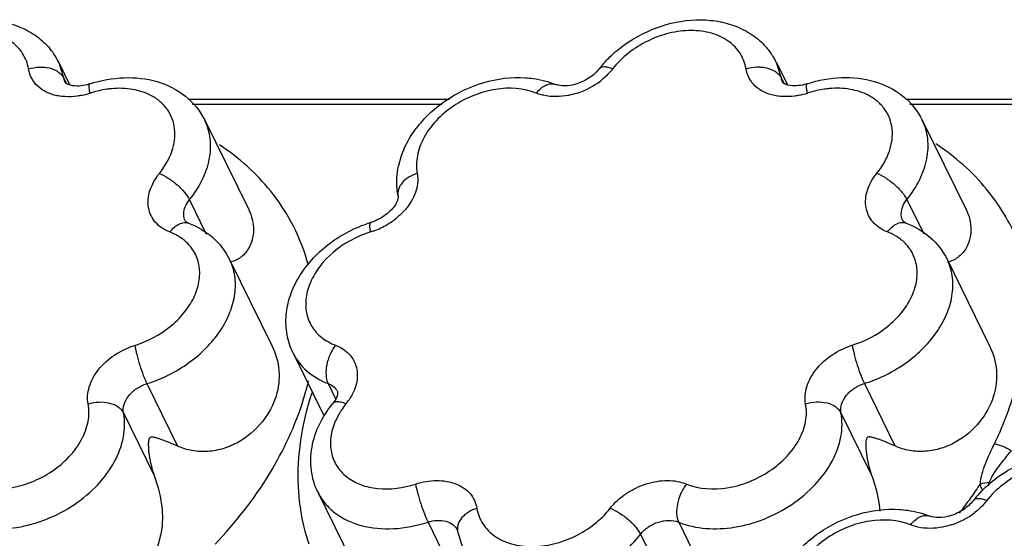
# Model space of a CAD drawing. Units: inches. Extents: x 0 to 34, y 0 to 22.
# Drawn here: x 20.9 to 22, y 19.7 to 20.3 of the extents above; entities that cross this region are included whole.
import ezdxf

# ---------------------------------------------------------------- set-up
doc = ezdxf.new("R2010")
doc.units = ezdxf.units.IN
doc.header["$LTSCALE"] = 1.87
doc.header["$MEASUREMENT"] = 0
doc.layers.add('02___PRT_ALL_AXES', color=7, linetype='Continuous')
doc.layers.add('FEATURES', color=7, linetype='Continuous')

msp = doc.modelspace()

# ---------------------------------------------------------------- linework, layer by layer
at = {"layer": '02___PRT_ALL_AXES', "color": 7, "linetype": 'Continuous'}
for p, q in [((20.9579, 20.2359), (20.9703, 20.2106)), ((21.7671, 20.2361), (21.7795, 20.2108)), ((21.1224, 20.1709), (21.1719, 20.0701)), ((21.9316, 20.171), (21.981, 20.0703)), ((21.1504, 20.0139), (21.1979, 19.917)), ((21.9596, 20.0141), (22.0071, 19.9171)), ((21.222, 19.9083), (21.2566, 19.8379)), ((21.25, 19.7514), (21.2994, 19.6506))]:
    msp.add_line(p, q, dxfattribs=at)
at = {"layer": 'FEATURES', "color": 7, "linetype": 'Continuous'}
for p, q in [((20.958, 20.2357), (20.9579, 20.2359)), ((20.9636, 20.2182), (20.958, 20.2357)), ((21.7672, 20.2358), (21.7671, 20.2361)), ((21.7728, 20.2184), (21.7672, 20.2358)), ((20.9636, 20.2182), (20.9665, 20.2122)), ((20.9662, 20.2124), (20.9651, 20.2135)), ((21.7728, 20.2184), (21.7757, 20.2124)), ((21.7754, 20.2125), (21.7743, 20.2137)), ((21.3982, 20.1944), (21.1037, 20.1944)), ((21.3898, 20.1885), (21.1084, 20.1885)), ((23.3522, 20.1944), (21.9131, 20.1944)), ((23.344, 20.1885), (21.9177, 20.1885)), ((21.1224, 20.1709), (21.1224, 20.1709)), ((21.9316, 20.171), (21.9316, 20.1711)), ((21.1051, 20.0813), (21.124, 20.0426)), ((21.9142, 20.0814), (21.9332, 20.0428)), ((21.222, 19.9083), (21.2221, 19.9083)), ((21.0571, 19.8739), (21.0916, 19.8034)), ((21.2615, 19.874), (21.2699, 19.8568)), ((21.8663, 19.874), (21.9008, 19.8036)), ((21.0308, 19.8408), (21.0653, 19.7703)), ((21.8399, 19.841), (21.8745, 19.7705)), ((21.3742, 19.7177), (21.4088, 19.6472)), ((21.6569, 19.7177), (21.6915, 19.6472)), ((21.4073, 19.7087), (21.4075, 19.7082)), ((21.4143, 19.6866), (21.4075, 19.7082)), ((21.6138, 19.704), (21.6484, 19.6335))]:
    msp.add_line(p, q, dxfattribs=at)
for centre, radius, start, end in [((20.8874, 20.2011), 0.0787, 32.5571, 40.0245), ((21.6965, 20.2013), 0.0787, 32.5571, 40.0245), ((20.8884, 20.2018), 0.0774, 25.914, 32.5149), ((21.6694, 20.1485), 0.1301, 137.0106, 141.9025), ((21.6976, 20.202), 0.0774, 25.914, 32.5149), ((21.5153, 20.2849), 0.0877, 287.9151, 307.6963), ((20.9668, 20.2813), 0.0841, 281.4012, 288.0373), ((21.029, 20.0901), 0.1169, 107.015, 108.0082), ((21.776, 20.2815), 0.0841, 281.4012, 288.0373), ((21.8382, 20.0903), 0.1169, 107.015, 108.0082), ((21.0192, 19.9481), 0.2279, 15.0988, 38.8212), ((21.3539, 19.9134), 0.149, 107.243, 109.052), ((21.2842, 20.1277), 0.0864, 300.6476, 307.4096), ((21.3454, 19.9292), 0.1212, 107.2839, 119.5701), ((21.2838, 20.1277), 0.0865, 287.2453, 289.8968), ((21.2831, 20.1295), 0.0885, 289.9088, 300.6625), ((21.063, 19.9907), 0.0576, 56.3098, 60.8386), ((21.0654, 19.9943), 0.0533, 49.0495, 56.341), ((21.8721, 19.9909), 0.0576, 56.3098, 60.8386), ((21.8746, 19.9945), 0.0533, 49.0495, 56.341), ((20.925, 19.9521), 0.3233, 342.82, 346.5551), ((21.5589, 19.7585), 0.3327, 161.9527, 162.8264), ((21.5627, 19.7573), 0.3367, 161.5983, 161.9537), ((21.2288, 19.8939), 0.068, 321.0098, 325.9004), ((21.3541, 19.7925), 0.0931, 141.0149, 145.8976), ((21.6229, 20.0057), 0.4473, 324.306, 326.7831), ((22.0095, 19.7161), 0.0462, 92.8808, 105.5687), ((21.4768, 19.7696), 0.2494, 184.1656, 185.6221), ((21.6056, 20.0182), 0.4687, 321.7378, 324.2963), ((22.0914, 19.6616), 0.1301, 137.0106, 141.9025), ((21.9373, 19.798), 0.0877, 287.9151, 307.6963)]:
    msp.add_arc(centre, radius, start, end, dxfattribs=at)
for points, knots in [([(20.7869, 20.2561), (20.7995, 20.2651), (20.8271, 20.279), (20.865, 20.2853), (20.8944, 20.2825), (20.9148, 20.2764), (20.9331, 20.2663), (20.9433, 20.2569), (20.9476, 20.2517)], [0, 0, 0, 0, 0.263601, 0.521218, 0.64539, 0.766069, 0.883877, 1, 1, 1, 1]), ([(21.5961, 20.2563), (21.6087, 20.2652), (21.6363, 20.2792), (21.6742, 20.2855), (21.7036, 20.2827), (21.724, 20.2766), (21.7423, 20.2665), (21.7525, 20.2571), (21.7568, 20.2519)], [0, 0, 0, 0, 0.263601, 0.521218, 0.64539, 0.766069, 0.883877, 1, 1, 1, 1]), ([(20.9236, 20.2287), (20.9226, 20.2349), (20.9179, 20.2472), (20.9037, 20.2614), (20.8841, 20.2701), (20.8611, 20.2729), (20.8365, 20.2697), (20.8047, 20.2581), (20.7836, 20.242), (20.7732, 20.2287)], [0, 0, 0, 0, 0.102797, 0.207856, 0.32183, 0.447362, 0.582992, 0.724413, 1, 1, 1, 1]), ([(21.7328, 20.2289), (21.7317, 20.2351), (21.7271, 20.2473), (21.7129, 20.2616), (21.6933, 20.2703), (21.6703, 20.273), (21.6457, 20.2698), (21.6139, 20.2583), (21.5928, 20.2421), (21.5824, 20.2289)], [0, 0, 0, 0, 0.102797, 0.207856, 0.32183, 0.447362, 0.582992, 0.724413, 1, 1, 1, 1]), ([(21.5742, 20.2372), (21.5759, 20.2389), (21.5827, 20.2459), (21.5902, 20.2521), (21.5961, 20.2563)], [0, 0, 0, 0, 0.247306, 1, 1, 1, 1]), ([(20.9236, 20.2287), (20.9275, 20.23), (20.9331, 20.2309), (20.9386, 20.2308), (20.94, 20.2308)], [0, 0, 0, 0, 0.751453, 1, 1, 1, 1]), ([(20.9557, 20.1986), (20.9516, 20.1995), (20.9437, 20.2021), (20.9337, 20.2088), (20.9266, 20.2179), (20.9242, 20.2251), (20.9236, 20.2287)], [0, 0, 0, 0, 0.271616, 0.523334, 0.76234, 1, 1, 1, 1]), ([(20.94, 20.2308), (20.9413, 20.2307), (20.9464, 20.2302), (20.9514, 20.2287), (20.9546, 20.2269)], [0, 0, 0, 0, 0.264719, 1, 1, 1, 1]), ([(20.9546, 20.2269), (20.9556, 20.2264), (20.9592, 20.2242), (20.9622, 20.221), (20.9636, 20.2182)], [0, 0, 0, 0, 0.271274, 1, 1, 1, 1]), ([(21.567, 20.2287), (21.564, 20.2249), (21.5563, 20.2181), (21.5427, 20.2115), (21.5294, 20.209), (21.5211, 20.21), (21.5181, 20.2113)], [0, 0, 0, 0, 0.265092, 0.557046, 0.820826, 1, 1, 1, 1]), ([(21.5824, 20.2289), (21.5808, 20.2295), (21.5776, 20.2305), (21.5731, 20.2312), (21.5695, 20.2307), (21.5676, 20.2295), (21.567, 20.2287)], [0, 0, 0, 0, 0.331715, 0.607709, 0.82453, 1, 1, 1, 1]), ([(21.5824, 20.2289), (21.5815, 20.2277), (21.5774, 20.2228), (21.5727, 20.2185), (21.5689, 20.2155)], [0, 0, 0, 0, 0.244046, 1, 1, 1, 1]), ([(21.7328, 20.2289), (21.7367, 20.2301), (21.7423, 20.231), (21.7478, 20.231), (21.7492, 20.2309)], [0, 0, 0, 0, 0.751453, 1, 1, 1, 1]), ([(21.7649, 20.1988), (21.7607, 20.1997), (21.7529, 20.2022), (21.7429, 20.2089), (21.7358, 20.218), (21.7334, 20.2252), (21.7328, 20.2289)], [0, 0, 0, 0, 0.271616, 0.523334, 0.76234, 1, 1, 1, 1]), ([(21.7492, 20.2309), (21.7505, 20.2308), (21.7556, 20.2303), (21.7605, 20.2288), (21.7638, 20.2271)], [0, 0, 0, 0, 0.264719, 1, 1, 1, 1]), ([(21.7638, 20.2271), (21.7648, 20.2265), (21.7684, 20.2243), (21.7714, 20.2211), (21.7728, 20.2184)], [0, 0, 0, 0, 0.271274, 1, 1, 1, 1]), ([(20.9806, 20.2095), (20.9774, 20.2094), (20.9724, 20.2096), (20.9676, 20.2114), (20.9662, 20.2124)], [0, 0, 0, 0, 0.650397, 1, 1, 1, 1]), ([(20.9927, 20.2119), (20.9917, 20.2116), (20.9877, 20.2104), (20.9836, 20.2097), (20.9806, 20.2095)], [0, 0, 0, 0, 0.262834, 1, 1, 1, 1]), ([(20.9928, 20.2014), (20.9926, 20.2028), (20.9922, 20.2053), (20.9919, 20.2082), (20.9919, 20.21), (20.992, 20.211), (20.9924, 20.2118), (20.9927, 20.2119)], [0, 0, 0, 0, 0.396207, 0.699807, 0.812835, 0.898796, 1, 1, 1, 1]), ([(20.9927, 20.2119), (21.0052, 20.2159), (21.0307, 20.2207), (21.0687, 20.2167), (21.1018, 20.2003), (21.1173, 20.1813), (21.1224, 20.1709)], [0, 0, 0, 0, 0.266381, 0.520635, 0.763271, 1, 1, 1, 1]), ([(21.3409, 20.1191), (21.3424, 20.1263), (21.3472, 20.1406), (21.3629, 20.1671), (21.3922, 20.1949), (21.4358, 20.2157), (21.4681, 20.2199), (21.4838, 20.2189)], [0, 0, 0, 0, 0.117617, 0.238836, 0.490771, 0.749049, 1, 1, 1, 1]), ([(21.4838, 20.2189), (21.4868, 20.2187), (21.4985, 20.2175), (21.51, 20.2146), (21.5181, 20.2113)], [0, 0, 0, 0, 0.255321, 1, 1, 1, 1]), ([(21.4963, 20.2015), (21.4979, 20.2035), (21.5012, 20.207), (21.5069, 20.2108), (21.5127, 20.2124), (21.5165, 20.2119), (21.5181, 20.2113)], [0, 0, 0, 0, 0.301463, 0.568479, 0.796815, 1, 1, 1, 1]), ([(21.7898, 20.2097), (21.7866, 20.2095), (21.7815, 20.2098), (21.7768, 20.2115), (21.7754, 20.2125)], [0, 0, 0, 0, 0.650397, 1, 1, 1, 1]), ([(21.8019, 20.2121), (21.8009, 20.2117), (21.7969, 20.2106), (21.7928, 20.2099), (21.7898, 20.2097)], [0, 0, 0, 0, 0.262834, 1, 1, 1, 1]), ([(21.802, 20.2015), (21.8018, 20.2029), (21.8013, 20.2054), (21.8011, 20.2083), (21.8011, 20.2102), (21.8012, 20.2112), (21.8015, 20.2119), (21.8019, 20.2121)], [0, 0, 0, 0, 0.396207, 0.699807, 0.812835, 0.898796, 1, 1, 1, 1]), ([(21.8019, 20.2121), (21.8144, 20.2161), (21.8399, 20.2209), (21.8778, 20.2168), (21.911, 20.2005), (21.9265, 20.1815), (21.9316, 20.171)], [0, 0, 0, 0, 0.266381, 0.520635, 0.763271, 1, 1, 1, 1]), ([(21.0175, 20.2065), (21.0156, 20.2063), (21.0079, 20.2054), (21.0003, 20.2037), (20.9948, 20.202)], [0, 0, 0, 0, 0.245956, 1, 1, 1, 1]), ([(21.0617, 20.1988), (21.0554, 20.2021), (21.0406, 20.2068), (21.0253, 20.2072), (21.0175, 20.2065)], [0, 0, 0, 0, 0.476827, 1, 1, 1, 1]), ([(21.4963, 20.2015), (21.482, 20.2073), (21.4567, 20.2086), (21.4253, 20.1997), (21.4024, 20.1877), (21.3831, 20.1715), (21.3689, 20.1523), (21.3611, 20.1317), (21.3608, 20.1176), (21.362, 20.1111)], [0, 0, 0, 0, 0.244731, 0.380904, 0.519184, 0.653852, 0.780037, 0.895103, 1, 1, 1, 1]), ([(21.5045, 20.199), (21.5038, 20.1991), (21.501, 20.1998), (21.4982, 20.2007), (21.4963, 20.2015)], [0, 0, 0, 0, 0.255219, 1, 1, 1, 1]), ([(21.5423, 20.2015), (21.5391, 20.2004), (21.5268, 20.1972), (21.5136, 20.1969), (21.5045, 20.199)], [0, 0, 0, 0, 0.263845, 1, 1, 1, 1]), ([(21.8267, 20.2066), (21.8248, 20.2064), (21.8171, 20.2055), (21.8095, 20.2038), (21.804, 20.2021)], [0, 0, 0, 0, 0.245956, 1, 1, 1, 1]), ([(21.8709, 20.199), (21.8645, 20.2023), (21.8498, 20.2069), (21.8345, 20.2073), (21.8267, 20.2066)], [0, 0, 0, 0, 0.476827, 1, 1, 1, 1]), ([(20.9646, 20.1975), (20.9638, 20.1975), (20.9608, 20.1978), (20.9579, 20.1982), (20.9557, 20.1986)], [0, 0, 0, 0, 0.254607, 1, 1, 1, 1]), ([(20.9834, 20.1989), (20.9818, 20.1986), (20.9756, 20.1975), (20.9693, 20.1972), (20.9646, 20.1975)], [0, 0, 0, 0, 0.256774, 1, 1, 1, 1]), ([(21.0712, 20.111), (21.0772, 20.1184), (21.0845, 20.1306), (21.0887, 20.1482), (21.0889, 20.1608), (21.0862, 20.1727), (21.0806, 20.1833), (21.0723, 20.1923), (21.0654, 20.1969), (21.0617, 20.1988)], [0, 0, 0, 0, 0.279387, 0.407474, 0.528579, 0.645054, 0.760143, 0.877423, 1, 1, 1, 1]), ([(21.7738, 20.1976), (21.773, 20.1977), (21.77, 20.1979), (21.7671, 20.1984), (21.7649, 20.1988)], [0, 0, 0, 0, 0.254607, 1, 1, 1, 1]), ([(21.7926, 20.199), (21.791, 20.1987), (21.7848, 20.1977), (21.7784, 20.1974), (21.7738, 20.1976)], [0, 0, 0, 0, 0.256774, 1, 1, 1, 1]), ([(21.8804, 20.1111), (21.8864, 20.1185), (21.8937, 20.1308), (21.8979, 20.1484), (21.8981, 20.161), (21.8954, 20.1728), (21.8898, 20.1834), (21.8815, 20.1924), (21.8746, 20.197), (21.8709, 20.199)], [0, 0, 0, 0, 0.279387, 0.407474, 0.528579, 0.645054, 0.760143, 0.877423, 1, 1, 1, 1]), ([(21.1051, 20.0813), (21.1107, 20.0882), (21.1202, 20.1027), (21.1285, 20.1263), (21.1298, 20.1497), (21.1256, 20.1644), (21.1224, 20.1709)], [0, 0, 0, 0, 0.278633, 0.536092, 0.773947, 1, 1, 1, 1]), ([(21.9142, 20.0814), (21.9199, 20.0884), (21.9293, 20.1029), (21.9377, 20.1265), (21.939, 20.1499), (21.9348, 20.1645), (21.9316, 20.171)], [0, 0, 0, 0, 0.278633, 0.536092, 0.773947, 1, 1, 1, 1]), ([(22.0042, 20.0931), (21.9962, 20.1029), (21.9782, 20.1215), (21.9576, 20.1371), (21.9467, 20.1442)], [0, 0, 0, 0, 0.493175, 1, 1, 1, 1]), ([(21.1967, 20.0909), (21.1886, 20.1009), (21.1706, 20.12), (21.1498, 20.136), (21.1388, 20.1433)], [0, 0, 0, 0, 0.49318, 1, 1, 1, 1]), ([(21.083, 20.0449), (21.0798, 20.0461), (21.074, 20.049), (21.0666, 20.0554), (21.0614, 20.0632), (21.0586, 20.0722), (21.0582, 20.0819), (21.061, 20.0956), (21.0666, 20.1052), (21.0712, 20.111)], [0, 0, 0, 0, 0.126108, 0.245312, 0.36068, 0.47617, 0.595722, 0.722315, 1, 1, 1, 1]), ([(21.0712, 20.111), (21.0747, 20.1095), (21.0816, 20.1057), (21.0912, 20.0985), (21.0993, 20.0903), (21.1036, 20.0843), (21.1051, 20.0813)], [0, 0, 0, 0, 0.246106, 0.518249, 0.780636, 1, 1, 1, 1]), ([(21.3404, 20.0852), (21.3398, 20.088), (21.3383, 20.0992), (21.3391, 20.1107), (21.3409, 20.1191)], [0, 0, 0, 0, 0.248813, 1, 1, 1, 1]), ([(21.362, 20.1111), (21.3587, 20.11), (21.3524, 20.1071), (21.3449, 20.1009), (21.3403, 20.0934), (21.3399, 20.0877), (21.3404, 20.0852)], [0, 0, 0, 0, 0.291378, 0.55785, 0.790744, 1, 1, 1, 1]), ([(21.362, 20.1111), (21.3626, 20.108), (21.363, 20.1015), (21.3604, 20.0879), (21.355, 20.0784), (21.3505, 20.0727)], [0, 0, 0, 0, 0.228565, 0.470238, 1, 1, 1, 1]), ([(21.8922, 20.045), (21.889, 20.0462), (21.8832, 20.0492), (21.8758, 20.0555), (21.8706, 20.0634), (21.8678, 20.0724), (21.8674, 20.0821), (21.8702, 20.0958), (21.8757, 20.1054), (21.8804, 20.1111)], [0, 0, 0, 0, 0.126108, 0.245312, 0.36068, 0.47617, 0.595722, 0.722315, 1, 1, 1, 1]), ([(21.8804, 20.1111), (21.8839, 20.1097), (21.8908, 20.1059), (21.9004, 20.0987), (21.9085, 20.0905), (21.9128, 20.0844), (21.9142, 20.0814)], [0, 0, 0, 0, 0.246106, 0.518249, 0.780636, 1, 1, 1, 1]), ([(22.0553, 19.9701), (22.053, 19.9925), (22.042, 20.0368), (22.0184, 20.0758), (22.0042, 20.0931)], [0, 0, 0, 0, 0.502191, 1, 1, 1, 1]), ([(21.0987, 20.0655), (21.0987, 20.0682), (21.1001, 20.0739), (21.1031, 20.0789), (21.1051, 20.0813)], [0, 0, 0, 0, 0.473926, 1, 1, 1, 1]), ([(21.3404, 20.0852), (21.3405, 20.0843), (21.3401, 20.0808), (21.3386, 20.0777), (21.3373, 20.0757)], [0, 0, 0, 0, 0.285516, 1, 1, 1, 1]), ([(21.9079, 20.0656), (21.9079, 20.0684), (21.9093, 20.0741), (21.9123, 20.0791), (21.9142, 20.0814)], [0, 0, 0, 0, 0.473926, 1, 1, 1, 1]), ([(21.1719, 20.07), (21.1753, 20.063), (21.1793, 20.0477), (21.1752, 20.0321), (21.1714, 20.0258)], [0, 0, 0, 0, 0.51426, 1, 1, 1, 1]), ([(21.3373, 20.0757), (21.336, 20.0736), (21.3327, 20.0694), (21.3239, 20.0617), (21.3156, 20.0575), (21.3097, 20.0557)], [0, 0, 0, 0, 0.213132, 0.463053, 1, 1, 1, 1]), ([(21.3505, 20.0727), (21.3495, 20.0714), (21.3454, 20.0665), (21.3405, 20.0621), (21.3367, 20.0591)], [0, 0, 0, 0, 0.244065, 1, 1, 1, 1]), ([(21.9811, 20.0702), (21.9845, 20.0632), (21.9885, 20.0478), (21.9844, 20.0322), (21.9806, 20.0259)], [0, 0, 0, 0, 0.51426, 1, 1, 1, 1]), ([(21.083, 20.0449), (21.0845, 20.0468), (21.0878, 20.0503), (21.0933, 20.0541), (21.0989, 20.0559), (21.1026, 20.0554), (21.1042, 20.0548)], [0, 0, 0, 0, 0.302267, 0.56946, 0.797469, 1, 1, 1, 1]), ([(21.1004, 20.0574), (21.1001, 20.058), (21.099, 20.0605), (21.0986, 20.0634), (21.0987, 20.0655)], [0, 0, 0, 0, 0.246567, 1, 1, 1, 1]), ([(21.1042, 20.0548), (21.1031, 20.0553), (21.1017, 20.0559), (21.1006, 20.0571), (21.1004, 20.0574)], [0, 0, 0, 0, 0.782735, 1, 1, 1, 1]), ([(21.3094, 20.045), (21.3092, 20.0464), (21.3088, 20.049), (21.3086, 20.0519), (21.3088, 20.0538), (21.3089, 20.0548), (21.3093, 20.0556), (21.3097, 20.0557)], [0, 0, 0, 0, 0.392675, 0.69449, 0.807468, 0.894134, 1, 1, 1, 1]), ([(21.8922, 20.045), (21.8937, 20.047), (21.897, 20.0505), (21.9025, 20.0543), (21.9081, 20.056), (21.9118, 20.0556), (21.9134, 20.055)], [0, 0, 0, 0, 0.302267, 0.56946, 0.797469, 1, 1, 1, 1]), ([(21.9096, 20.0575), (21.9093, 20.0581), (21.9082, 20.0607), (21.9078, 20.0635), (21.9079, 20.0656)], [0, 0, 0, 0, 0.246567, 1, 1, 1, 1]), ([(21.9134, 20.055), (21.9123, 20.0554), (21.9109, 20.0561), (21.9098, 20.0572), (21.9096, 20.0575)], [0, 0, 0, 0, 0.782735, 1, 1, 1, 1]), ([(21.091, 20.0411), (21.0904, 20.0414), (21.0878, 20.0428), (21.0851, 20.0441), (21.083, 20.0449)], [0, 0, 0, 0, 0.246608, 1, 1, 1, 1]), ([(21.1042, 20.0548), (21.114, 20.0511), (21.1326, 20.0403), (21.1457, 20.0233), (21.1503, 20.014)], [0, 0, 0, 0, 0.504799, 1, 1, 1, 1]), ([(21.2221, 19.9083), (21.2188, 19.9148), (21.2142, 19.929), (21.2133, 19.9515), (21.2182, 19.9738), (21.2283, 19.995), (21.2427, 20.0142), (21.267, 20.0367), (21.2894, 20.0488), (21.3052, 20.0542)], [0, 0, 0, 0, 0.116335, 0.233743, 0.353403, 0.476472, 0.603488, 0.734144, 1, 1, 1, 1]), ([(21.9002, 20.0412), (21.8996, 20.0416), (21.897, 20.043), (21.8942, 20.0442), (21.8922, 20.045)], [0, 0, 0, 0, 0.246608, 1, 1, 1, 1]), ([(21.9134, 20.055), (21.9232, 20.0512), (21.9417, 20.0405), (21.9549, 20.0234), (21.9595, 20.0142)], [0, 0, 0, 0, 0.504799, 1, 1, 1, 1]), ([(21.0435, 19.917), (21.0578, 19.9215), (21.0782, 19.9323), (21.0991, 19.9528), (21.1104, 19.9699), (21.1166, 19.988), (21.1172, 20.0059), (21.1117, 20.0222), (21.1045, 20.031), (21.1003, 20.0346)], [0, 0, 0, 0, 0.288342, 0.42743, 0.557774, 0.67773, 0.788365, 0.893748, 1, 1, 1, 1]), ([(21.2856, 20.0347), (21.2729, 20.0275), (21.2558, 20.0133), (21.2413, 19.9896), (21.2358, 19.9715), (21.2361, 19.9538), (21.2423, 19.9378), (21.254, 19.9249), (21.2643, 19.9193), (21.2699, 19.9172)], [0, 0, 0, 0, 0.291141, 0.424945, 0.547948, 0.661683, 0.770754, 0.881647, 1, 1, 1, 1]), ([(21.8526, 19.9172), (21.867, 19.9216), (21.8874, 19.9324), (21.9083, 19.9529), (21.9196, 19.9701), (21.9258, 19.9882), (21.9263, 20.006), (21.9209, 20.0224), (21.9137, 20.0311), (21.9095, 20.0348)], [0, 0, 0, 0, 0.288342, 0.42743, 0.557774, 0.67773, 0.788365, 0.893748, 1, 1, 1, 1]), ([(21.1714, 20.0258), (21.1691, 20.022), (21.1631, 20.0154), (21.1549, 20.0116), (21.1507, 20.0108)], [0, 0, 0, 0, 0.50668, 1, 1, 1, 1]), ([(21.9806, 20.0259), (21.9783, 20.0222), (21.9723, 20.0155), (21.9641, 20.0118), (21.9599, 20.0109)], [0, 0, 0, 0, 0.50668, 1, 1, 1, 1]), ([(21.0571, 19.8739), (21.074, 19.8791), (21.1055, 19.8948), (21.1362, 19.9252), (21.1514, 19.9535), (21.1571, 19.9746), (21.1572, 19.9953), (21.1532, 20.0081), (21.1504, 20.0139)], [0, 0, 0, 0, 0.282243, 0.551033, 0.674658, 0.789554, 0.89697, 1, 1, 1, 1]), ([(21.8663, 19.874), (21.8832, 19.8793), (21.9147, 19.895), (21.9454, 19.9254), (21.9606, 19.9536), (21.9663, 19.9748), (21.9664, 19.9954), (21.9624, 20.0083), (21.9596, 20.0141)], [0, 0, 0, 0, 0.282243, 0.551033, 0.674658, 0.789554, 0.89697, 1, 1, 1, 1]), ([(20.9908, 19.8509), (20.9902, 19.854), (20.9899, 19.8606), (20.9918, 19.8706), (20.9961, 19.8806), (21.0048, 19.8935), (21.0202, 19.9073), (21.0354, 19.9145), (21.0435, 19.917)], [0, 0, 0, 0, 0.104022, 0.214082, 0.331579, 0.456598, 0.723616, 1, 1, 1, 1]), ([(21.0435, 19.917), (21.044, 19.9135), (21.0457, 19.906), (21.0489, 19.8948), (21.0527, 19.8838), (21.0556, 19.8769), (21.0571, 19.8739)], [0, 0, 0, 0, 0.234543, 0.506459, 0.774981, 1, 1, 1, 1]), ([(21.198, 19.9169), (21.2023, 19.9081), (21.208, 19.889), (21.2056, 19.8691), (21.2028, 19.8599)], [0, 0, 0, 0, 0.504523, 1, 1, 1, 1]), ([(21.2699, 19.9172), (21.2674, 19.914), (21.2632, 19.9068), (21.2595, 19.8953), (21.2586, 19.884), (21.26, 19.8769), (21.2615, 19.874)], [0, 0, 0, 0, 0.264795, 0.537015, 0.788829, 1, 1, 1, 1]), ([(21.2699, 19.9172), (21.2756, 19.915), (21.2836, 19.91), (21.2906, 19.9004), (21.2949, 19.8893), (21.2945, 19.8731), (21.2889, 19.8613), (21.2851, 19.8557)], [0, 0, 0, 0, 0.248015, 0.365384, 0.482134, 0.72589, 1, 1, 1, 1]), ([(21.8, 19.8511), (21.7994, 19.8542), (21.7991, 19.8608), (21.801, 19.8708), (21.8053, 19.8807), (21.814, 19.8937), (21.8294, 19.9074), (21.8446, 19.9147), (21.8526, 19.9172)], [0, 0, 0, 0, 0.104022, 0.214082, 0.331579, 0.456598, 0.723616, 1, 1, 1, 1]), ([(21.8526, 19.9172), (21.8532, 19.9137), (21.8549, 19.9062), (21.8581, 19.8949), (21.8619, 19.884), (21.8648, 19.8771), (21.8663, 19.874)], [0, 0, 0, 0, 0.234543, 0.506459, 0.774981, 1, 1, 1, 1]), ([(22.0071, 19.9171), (22.0115, 19.9083), (22.0172, 19.8891), (22.0148, 19.8693), (22.012, 19.8601)], [0, 0, 0, 0, 0.504523, 1, 1, 1, 1]), ([(21.2221, 19.9083), (21.2258, 19.9006), (21.2371, 19.8863), (21.2529, 19.8773), (21.2615, 19.874)], [0, 0, 0, 0, 0.482981, 1, 1, 1, 1]), ([(21.0308, 19.8408), (21.0301, 19.844), (21.0308, 19.8512), (21.0364, 19.8609), (21.0455, 19.869), (21.053, 19.8726), (21.0571, 19.8739)], [0, 0, 0, 0, 0.213077, 0.455162, 0.722886, 1, 1, 1, 1]), ([(21.2615, 19.874), (21.2637, 19.8732), (21.2679, 19.8708), (21.271, 19.8669), (21.272, 19.8649)], [0, 0, 0, 0, 0.517027, 1, 1, 1, 1]), ([(21.8399, 19.841), (21.8393, 19.8442), (21.84, 19.8514), (21.8456, 19.8611), (21.8546, 19.8692), (21.8622, 19.8728), (21.8663, 19.874)], [0, 0, 0, 0, 0.213077, 0.455162, 0.722886, 1, 1, 1, 1]), ([(21.2028, 19.8599), (21.1995, 19.8494), (21.1883, 19.8289), (21.1659, 19.8098), (21.1439, 19.8002), (21.1261, 19.7967), (21.1082, 19.7976), (21.0969, 19.801), (21.0916, 19.8034)], [0, 0, 0, 0, 0.237108, 0.488996, 0.618769, 0.748713, 0.876738, 1, 1, 1, 1]), ([(21.134, 19.6928), (21.157, 19.717), (21.1971, 19.768), (21.2247, 19.827), (21.2339, 19.8566)], [0, 0, 0, 0, 0.518707, 1, 1, 1, 1]), ([(21.241, 19.8568), (21.2356, 19.8394), (21.2279, 19.8045), (21.2268, 19.7687), (21.2281, 19.7514)], [0, 0, 0, 0, 0.511853, 1, 1, 1, 1]), ([(21.2708, 19.858), (21.2705, 19.8575), (21.2694, 19.8551), (21.2679, 19.8529), (21.2666, 19.8513)], [0, 0, 0, 0, 0.214983, 1, 1, 1, 1]), ([(21.2722, 19.8634), (21.2722, 19.8631), (21.272, 19.8612), (21.2714, 19.8594), (21.2708, 19.858)], [0, 0, 0, 0, 0.167321, 1, 1, 1, 1]), ([(21.272, 19.8649), (21.272, 19.8649), (21.2722, 19.8644), (21.2722, 19.8639), (21.2722, 19.8634)], [0, 0, 0, 0, 0.075563, 1, 1, 1, 1]), ([(22.012, 19.8601), (22.0087, 19.8495), (21.9975, 19.829), (21.9751, 19.8099), (21.9531, 19.8003), (21.9353, 19.7969), (21.9174, 19.7977), (21.9061, 19.8012), (21.9008, 19.8036)], [0, 0, 0, 0, 0.237108, 0.488996, 0.618769, 0.748713, 0.876738, 1, 1, 1, 1]), ([(22.013, 19.8062), (22.015, 19.8104), (22.0228, 19.8269), (22.0293, 19.8441), (22.0333, 19.8571)], [0, 0, 0, 0, 0.254836, 1, 1, 1, 1]), ([(20.8566, 19.7605), (20.8708, 19.7547), (20.8962, 19.7534), (20.9276, 19.7623), (20.9505, 19.7743), (20.9698, 19.7905), (20.984, 19.8097), (20.9918, 19.8303), (20.9921, 19.8445), (20.9908, 19.8509)], [0, 0, 0, 0, 0.244731, 0.380904, 0.519184, 0.653852, 0.780037, 0.895103, 1, 1, 1, 1]), ([(20.9908, 19.8509), (20.9948, 19.8522), (21.0029, 19.8537), (21.0147, 19.8527), (21.0247, 19.8486), (21.0294, 19.8436), (21.0308, 19.8408)], [0, 0, 0, 0, 0.282162, 0.552928, 0.793421, 1, 1, 1, 1]), ([(21.25, 19.7514), (21.2462, 19.7591), (21.2412, 19.7761), (21.2421, 19.8028), (21.2507, 19.8286), (21.2607, 19.8441), (21.2666, 19.8513)], [0, 0, 0, 0, 0.242066, 0.487048, 0.739101, 1, 1, 1, 1]), ([(21.2709, 19.8533), (21.2701, 19.8532), (21.2684, 19.8529), (21.267, 19.8519), (21.2666, 19.8513)], [0, 0, 0, 0, 0.540903, 1, 1, 1, 1]), ([(21.2769, 19.8447), (21.2762, 19.8436), (21.2735, 19.8394), (21.2711, 19.8348), (21.2696, 19.8314)], [0, 0, 0, 0, 0.255669, 1, 1, 1, 1]), ([(21.2817, 19.8511), (21.2798, 19.8519), (21.2763, 19.853), (21.2726, 19.8535), (21.2709, 19.8533)], [0, 0, 0, 0, 0.558121, 1, 1, 1, 1]), ([(21.6658, 19.7607), (21.68, 19.7549), (21.7054, 19.7536), (21.7368, 19.7625), (21.7597, 19.7745), (21.779, 19.7907), (21.7932, 19.8098), (21.801, 19.8304), (21.8013, 19.8446), (21.8, 19.8511)], [0, 0, 0, 0, 0.244731, 0.380904, 0.519184, 0.653852, 0.780037, 0.895103, 1, 1, 1, 1]), ([(21.8, 19.8511), (21.804, 19.8524), (21.8121, 19.8538), (21.8239, 19.8529), (21.8339, 19.8488), (21.8386, 19.8437), (21.8399, 19.841)], [0, 0, 0, 0, 0.282162, 0.552928, 0.793421, 1, 1, 1, 1]), ([(20.8477, 19.7176), (20.8671, 19.7097), (20.8956, 19.7082), (20.9273, 19.7152), (20.9497, 19.7227), (20.9757, 19.7364), (21.0021, 19.7585), (21.0214, 19.7846), (21.0321, 19.8127), (21.0324, 19.832), (21.0308, 19.8408)], [0, 0, 0, 0, 0.244679, 0.312238, 0.381031, 0.519282, 0.653922, 0.780083, 0.895122, 1, 1, 1, 1]), ([(21.6569, 19.7177), (21.6763, 19.7098), (21.7048, 19.7084), (21.7365, 19.7153), (21.7589, 19.7228), (21.7849, 19.7365), (21.8113, 19.7587), (21.8306, 19.7848), (21.8413, 19.8129), (21.8416, 19.8322), (21.8399, 19.841)], [0, 0, 0, 0, 0.244679, 0.312238, 0.381031, 0.519282, 0.653922, 0.780083, 0.895122, 1, 1, 1, 1]), ([(21.2696, 19.8314), (21.2671, 19.8257), (21.2637, 19.8141), (21.2641, 19.7964), (21.2705, 19.7805), (21.2823, 19.7677), (21.2985, 19.759), (21.3249, 19.7532), (21.3464, 19.7562), (21.36, 19.7607)], [0, 0, 0, 0, 0.124105, 0.238902, 0.349138, 0.461336, 0.581235, 0.711755, 1, 1, 1, 1]), ([(21.0916, 19.8034), (21.0888, 19.8047), (21.0846, 19.8065), (21.0791, 19.8087), (21.0751, 19.8102), (21.0713, 19.8116), (21.0681, 19.8126), (21.0657, 19.8133), (21.0641, 19.8135), (21.0629, 19.8137), (21.0615, 19.8137), (21.0596, 19.8126), (21.059, 19.8099), (21.0587, 19.8073), (21.0587, 19.8046), (21.0588, 19.801), (21.0592, 19.7966), (21.0599, 19.7913), (21.0609, 19.786), (21.0625, 19.779), (21.0641, 19.7738), (21.0653, 19.7703)], [0, 0, 0, 0, 0.121033, 0.17835, 0.233508, 0.2865, 0.337334, 0.361982, 0.386229, 0.398279, 0.41045, 0.439076, 0.474982, 0.510558, 0.545328, 0.579904, 0.648913, 0.718202, 0.787934, 0.858152, 1, 1, 1, 1]), ([(21.9008, 19.8036), (21.898, 19.8048), (21.8938, 19.8067), (21.8883, 19.8089), (21.8843, 19.8104), (21.8805, 19.8118), (21.8773, 19.8128), (21.8748, 19.8134), (21.8733, 19.8137), (21.8721, 19.8138), (21.8707, 19.8138), (21.8688, 19.8127), (21.8682, 19.8101), (21.8679, 19.8074), (21.8679, 19.8047), (21.868, 19.8012), (21.8684, 19.7968), (21.8691, 19.7915), (21.8701, 19.7862), (21.8717, 19.7791), (21.8733, 19.7739), (21.8745, 19.7705)], [0, 0, 0, 0, 0.121033, 0.17835, 0.233508, 0.2865, 0.337334, 0.361982, 0.386229, 0.398279, 0.41045, 0.439076, 0.474982, 0.510558, 0.545328, 0.579904, 0.648913, 0.718202, 0.787934, 0.858152, 1, 1, 1, 1]), ([(21.9971, 19.7606), (21.9973, 19.7645), (21.9989, 19.7723), (22.0041, 19.7876), (22.0093, 19.7987), (22.013, 19.8062)], [0, 0, 0, 0, 0.238165, 0.487858, 1, 1, 1, 1]), ([(22.013, 19.8062), (22.0146, 19.8058), (22.0213, 19.8041), (22.0277, 19.8011), (22.0322, 19.7983)], [0, 0, 0, 0, 0.24138, 1, 1, 1, 1]), ([(22.0072, 19.7623), (22.0084, 19.7656), (22.0119, 19.7719), (22.0181, 19.7809), (22.025, 19.7897), (22.0297, 19.7955), (22.0322, 19.7983)], [0, 0, 0, 0, 0.239449, 0.489862, 0.74421, 1, 1, 1, 1]), ([(22.0181, 19.7695), (22.0307, 19.7784), (22.0583, 19.7923), (22.0962, 19.7987), (22.1256, 19.7958), (22.146, 19.7897), (22.1643, 19.7796), (22.1745, 19.7702), (22.1788, 19.765)], [0, 0, 0, 0, 0.263601, 0.521218, 0.64539, 0.766069, 0.883877, 1, 1, 1, 1]), ([(22.1548, 19.742), (22.1538, 19.7482), (22.1491, 19.7605), (22.1349, 19.7747), (22.1153, 19.7834), (22.0923, 19.7862), (22.0677, 19.783), (22.0359, 19.7714), (22.0148, 19.7553), (22.0044, 19.742)], [0, 0, 0, 0, 0.102797, 0.207856, 0.32183, 0.447362, 0.582992, 0.724413, 1, 1, 1, 1]), ([(21.0653, 19.7703), (21.0697, 19.7581), (21.0747, 19.7392), (21.0748, 19.7135), (21.071, 19.6949), (21.0638, 19.6776), (21.0498, 19.6565), (21.0257, 19.6347), (20.9904, 19.6177), (20.9575, 19.6132), (20.9317, 19.617), (20.9072, 19.6259), (20.8913, 19.6379), (20.8823, 19.6471)], [0, 0, 0, 0, 0.126465, 0.188522, 0.249211, 0.309501, 0.370282, 0.494423, 0.621187, 0.747584, 0.810793, 0.874283, 1, 1, 1, 1]), ([(21.8745, 19.7705), (21.8757, 19.7673), (21.8801, 19.7541), (21.883, 19.7404), (21.8836, 19.73)], [0, 0, 0, 0, 0.247916, 1, 1, 1, 1]), ([(21.9962, 19.7503), (21.9979, 19.7521), (22.0047, 19.759), (22.0122, 19.7652), (22.0181, 19.7695)], [0, 0, 0, 0, 0.247306, 1, 1, 1, 1]), ([(21.36, 19.7607), (21.3678, 19.7632), (21.3797, 19.7653), (21.3952, 19.7641), (21.4056, 19.7613), (21.4146, 19.7566), (21.4219, 19.7502), (21.427, 19.7423), (21.4288, 19.7363), (21.4293, 19.7333)], [0, 0, 0, 0, 0.288728, 0.423744, 0.550574, 0.669402, 0.781819, 0.890757, 1, 1, 1, 1]), ([(21.36, 19.7607), (21.3607, 19.7572), (21.3625, 19.7498), (21.3659, 19.7386), (21.3698, 19.7277), (21.3727, 19.7208), (21.3742, 19.7177)], [0, 0, 0, 0, 0.234197, 0.506106, 0.774809, 1, 1, 1, 1]), ([(21.5796, 19.7333), (21.5846, 19.7397), (21.594, 19.7481), (21.6083, 19.7564), (21.6238, 19.7626), (21.6434, 19.766), (21.659, 19.7634), (21.6658, 19.7607)], [0, 0, 0, 0, 0.253991, 0.386042, 0.518017, 0.771462, 1, 1, 1, 1]), ([(21.6658, 19.7607), (21.6632, 19.7575), (21.659, 19.7504), (21.6551, 19.7389), (21.654, 19.7277), (21.6555, 19.7206), (21.6569, 19.7177)], [0, 0, 0, 0, 0.265642, 0.537842, 0.789148, 1, 1, 1, 1]), ([(21.9996, 19.7543), (21.9992, 19.7548), (21.9979, 19.7567), (21.9972, 19.7589), (21.9971, 19.7606)], [0, 0, 0, 0, 0.252943, 1, 1, 1, 1]), ([(22.0064, 19.7586), (22.0064, 19.7589), (22.0064, 19.7602), (22.0068, 19.7614), (22.0072, 19.7623)], [0, 0, 0, 0, 0.23554, 1, 1, 1, 1]), ([(21.2286, 19.7451), (21.229, 19.7406), (21.2313, 19.723), (21.2354, 19.7056), (21.2396, 19.6931)], [0, 0, 0, 0, 0.25292, 1, 1, 1, 1]), ([(21.25, 19.7514), (21.2522, 19.7469), (21.2577, 19.7384), (21.2731, 19.7238), (21.2995, 19.7117), (21.3363, 19.7087), (21.3616, 19.7136), (21.3742, 19.7177)], [0, 0, 0, 0, 0.107014, 0.216817, 0.451953, 0.714671, 1, 1, 1, 1]), ([(21.4293, 19.7333), (21.426, 19.7323), (21.4198, 19.7295), (21.4123, 19.7235), (21.4076, 19.7162), (21.4071, 19.7107), (21.4075, 19.7082)], [0, 0, 0, 0, 0.291635, 0.557991, 0.790727, 1, 1, 1, 1]), ([(21.4293, 19.7333), (21.4303, 19.7271), (21.435, 19.7149), (21.4492, 19.7006), (21.4688, 19.6919), (21.4918, 19.6892), (21.5163, 19.6924), (21.5482, 19.7039), (21.5692, 19.7201), (21.5796, 19.7333)], [0, 0, 0, 0, 0.102797, 0.207856, 0.32183, 0.447362, 0.582992, 0.724413, 1, 1, 1, 1]), ([(21.5796, 19.7333), (21.5831, 19.7319), (21.5902, 19.7282), (21.5998, 19.7212), (21.608, 19.7131), (21.6123, 19.707), (21.6138, 19.704)], [0, 0, 0, 0, 0.246874, 0.519031, 0.781002, 1, 1, 1, 1]), ([(21.989, 19.7419), (21.986, 19.7381), (21.9783, 19.7312), (21.9647, 19.7246), (21.9514, 19.7222), (21.9431, 19.7232), (21.9401, 19.7244)], [0, 0, 0, 0, 0.265092, 0.557046, 0.820826, 1, 1, 1, 1]), ([(22.0044, 19.742), (22.0028, 19.7427), (21.9996, 19.7437), (21.9952, 19.7443), (21.9915, 19.7439), (21.9896, 19.7426), (21.989, 19.7419)], [0, 0, 0, 0, 0.331715, 0.607709, 0.82453, 1, 1, 1, 1]), ([(22.0044, 19.742), (22.0035, 19.7408), (21.9994, 19.736), (21.9947, 19.7316), (21.9909, 19.7287)], [0, 0, 0, 0, 0.244046, 1, 1, 1, 1]), ([(21.7629, 19.6322), (21.7644, 19.6394), (21.7692, 19.6537), (21.7849, 19.6803), (21.8142, 19.7081), (21.8578, 19.7288), (21.8901, 19.733), (21.9058, 19.732)], [0, 0, 0, 0, 0.117617, 0.238836, 0.490771, 0.749049, 1, 1, 1, 1]), ([(21.9058, 19.732), (21.9088, 19.7318), (21.9205, 19.7307), (21.932, 19.7277), (21.9401, 19.7244)], [0, 0, 0, 0, 0.255321, 1, 1, 1, 1]), ([(21.9183, 19.7147), (21.9199, 19.7167), (21.9233, 19.7201), (21.9289, 19.7239), (21.9347, 19.7256), (21.9385, 19.7251), (21.9401, 19.7244)], [0, 0, 0, 0, 0.301463, 0.568479, 0.796815, 1, 1, 1, 1]), ([(21.3742, 19.7177), (21.3776, 19.7188), (21.3843, 19.7201), (21.3941, 19.7193), (21.4024, 19.7156), (21.4061, 19.7111), (21.4073, 19.7087)], [0, 0, 0, 0, 0.285709, 0.548848, 0.784316, 1, 1, 1, 1]), ([(21.6138, 19.704), (21.6163, 19.7072), (21.6226, 19.7129), (21.6369, 19.7199), (21.6499, 19.7206), (21.6569, 19.7177)], [0, 0, 0, 0, 0.255947, 0.52132, 1, 1, 1, 1]), ([(21.9183, 19.7147), (21.9041, 19.7204), (21.8787, 19.7217), (21.8473, 19.7129), (21.8244, 19.7009), (21.8051, 19.6846), (21.7909, 19.6655), (21.7831, 19.6449), (21.7828, 19.6307), (21.784, 19.6243)], [0, 0, 0, 0, 0.244731, 0.380904, 0.519184, 0.653852, 0.780037, 0.895103, 1, 1, 1, 1]), ([(21.9265, 19.7121), (21.9258, 19.7123), (21.923, 19.713), (21.9203, 19.7139), (21.9183, 19.7147)], [0, 0, 0, 0, 0.255219, 1, 1, 1, 1]), ([(21.9643, 19.7146), (21.9611, 19.7136), (21.9488, 19.7104), (21.9356, 19.7101), (21.9265, 19.7121)], [0, 0, 0, 0, 0.263845, 1, 1, 1, 1]), ([(21.418, 19.6801), (21.4221, 19.6737), (21.4332, 19.6619), (21.4553, 19.6502), (21.4816, 19.6446), (21.5104, 19.6453), (21.5399, 19.6521), (21.5771, 19.6684), (21.6015, 19.6883), (21.6138, 19.704)], [0, 0, 0, 0, 0.102051, 0.211182, 0.330007, 0.45829, 0.593603, 0.732094, 1, 1, 1, 1])]:
    msp.add_open_spline(points, degree=3, knots=knots, dxfattribs=at)
for points in [[(20.9651, 20.2135), (20.9643, 20.215), (20.9638, 20.2166), (20.9636, 20.2182)], [(21.7743, 20.2137), (21.7735, 20.2151), (21.773, 20.2168), (21.7728, 20.2184)]]:
    msp.add_open_spline(points, degree=3, dxfattribs=at)

doc.saveas('drawing.dxf')
